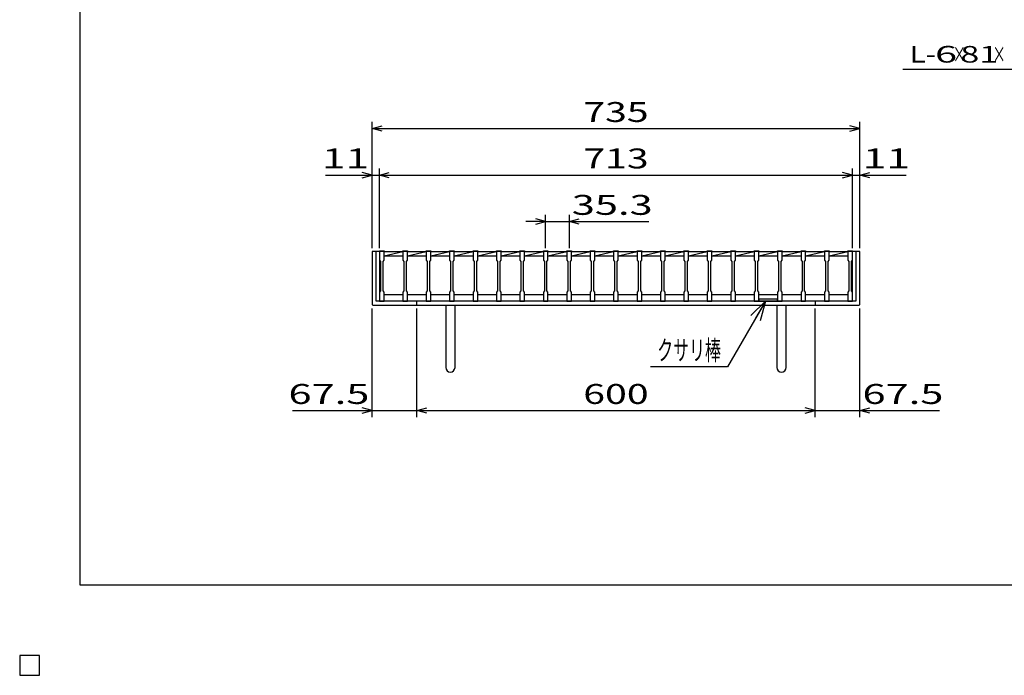
# Model space of a CAD drawing. Units: millimetres. Extents: x -182 to 173, y -128 to 105.
# Drawn here: x -182 to -34, y -128 to -29 of the extents above; entities that cross this region are included whole.
import ezdxf
from ezdxf.enums import TextEntityAlignment as Align

# ---------------------------------------------------------------- set-up
doc = ezdxf.new("R2010")
doc.units = ezdxf.units.MM
doc.header["$LTSCALE"] = 0.25
for name, color, linetype in [('16', 7, 'Continuous'), ('19', 7, 'Continuous'), ('22', 7, 'Continuous'), ('24', 7, 'Continuous'), ('32', 7, 'Continuous')]:
    doc.layers.add(name, color=color, linetype=linetype)
doc.styles.add('dcStyle0', font='txt.shx', dxfattribs={"width": 0.833333, "bigfont": 'bigfont'})

# ---------------------------------------------------------------- blocks, each defined once
blk = doc.blocks.new('_OPEN30')
at = {"color": 0, "linetype": 'ByBlock', "lineweight": -2}
for p, q in [((-1, 0.267949), (0, 0)), ((0, 0), (-1, -0.267949)), ((0, 0), (-1, 0))]:
    blk.add_line(p, q, dxfattribs=at)

msp = doc.modelspace()

# ---------------------------------------------------------------- linework, layer by layer
at = {"color": 150, "linetype": 'Continuous', "lineweight": 25}
for p, q in [((-172.9, -114.65), (-172.9, 105.35)), ((173.1, -114.65), (-172.9, -114.65)), ((-179, -125.25), (-182, -125.25)), ((-182, -125.25), (-182, -128.25)), ((-179, -125.25), (-182, -125.25)), ((-182, -125.25), (-182, -128.25)), ((-179, -125.25), (-182, -125.25)), ((-182, -125.25), (-182, -128.25)), ((-179, -125.25), (-182, -125.25)), ((-182, -125.25), (-182, -128.25)), ((-179, -125.25), (-182, -125.25)), ((-182, -125.25), (-182, -128.25)), ((-179, -128.25), (-179, -125.25)), ((-179, -128.25), (-179, -125.25)), ((-179, -128.25), (-179, -125.25)), ((-179, -128.25), (-179, -125.25)), ((-179, -128.25), (-179, -125.25)), ((-182, -128.25), (-179, -128.25)), ((-182, -128.25), (-179, -128.25)), ((-182, -128.25), (-179, -128.25)), ((-182, -128.25), (-179, -128.25)), ((-182, -128.25), (-179, -128.25))]:
    msp.add_line(p, q, dxfattribs=at)
at = {"layer": '16', "color": 3, "linetype": 'Continuous', "lineweight": 25}
for p, q in [((-127.8, -64.35), (-127.8, -64.28)), ((-127.8, -64.28), (-127.1, -64.28)), ((-127.8, -64.35), (-127.8, -65.7)), ((-127.1, -64.35), (-127.8, -64.35)), ((-127.8, -64.35), (-127.8, -70.85)), ((-127.1, -64.28), (-127.1, -64.35)), ((-127.1, -65.7), (-127.1, -64.35)), ((-127.1, -64.35), (-124.27, -64.35)), ((-127.1, -65.05), (-124.27, -64.35)), ((-127.1, -65.05), (-124.27, -65.05)), ((-124.27, -64.35), (-124.27, -64.28)), ((-124.27, -64.28), (-123.57, -64.28)), ((-124.27, -64.35), (-124.27, -65.7)), ((-123.57, -64.35), (-124.27, -64.35)), ((-123.57, -64.28), (-123.57, -64.35)), ((-123.57, -65.7), (-123.57, -64.35)), ((-123.57, -64.35), (-120.74, -64.35)), ((-123.57, -65.05), (-120.74, -64.35)), ((-123.57, -65.05), (-120.74, -65.05)), ((-120.74, -64.35), (-120.74, -64.28)), ((-120.74, -64.28), (-120.04, -64.28)), ((-120.74, -64.35), (-120.74, -65.7)), ((-120.04, -64.35), (-120.74, -64.35)), ((-120.04, -64.28), (-120.04, -64.35)), ((-120.04, -65.7), (-120.04, -64.35)), ((-120.04, -64.35), (-117.21, -64.35)), ((-120.04, -65.05), (-117.21, -64.35)), ((-120.04, -65.05), (-117.21, -65.05)), ((-117.21, -64.35), (-117.21, -64.28)), ((-117.21, -64.28), (-116.51, -64.28)), ((-117.21, -64.35), (-117.21, -65.7)), ((-116.51, -64.35), (-117.21, -64.35)), ((-116.51, -64.28), (-116.51, -64.35)), ((-116.51, -65.7), (-116.51, -64.35)), ((-116.51, -64.35), (-113.68, -64.35)), ((-116.51, -65.05), (-113.68, -64.35)), ((-116.51, -65.05), (-113.68, -65.05)), ((-113.68, -64.35), (-113.68, -64.28)), ((-113.68, -64.28), (-112.98, -64.28)), ((-113.68, -64.35), (-113.68, -65.7)), ((-112.98, -64.35), (-113.68, -64.35)), ((-112.98, -64.28), (-112.98, -64.35)), ((-112.98, -65.7), (-112.98, -64.35)), ((-112.98, -64.35), (-110.15, -64.35)), ((-112.98, -65.05), (-110.15, -64.35)), ((-112.98, -65.05), (-110.15, -65.05)), ((-110.15, -64.35), (-110.15, -64.28)), ((-110.15, -64.28), (-109.45, -64.28)), ((-110.15, -64.35), (-110.15, -65.7)), ((-109.45, -64.35), (-110.15, -64.35)), ((-109.45, -64.28), (-109.45, -64.35)), ((-109.45, -65.7), (-109.45, -64.35)), ((-109.45, -64.35), (-106.62, -64.35)), ((-109.45, -65.05), (-106.62, -64.35)), ((-109.45, -65.05), (-106.62, -65.05)), ((-106.62, -64.35), (-106.62, -64.28)), ((-106.62, -64.28), (-105.92, -64.28)), ((-106.62, -64.35), (-106.62, -65.7)), ((-105.92, -64.35), (-106.62, -64.35)), ((-105.92, -64.28), (-105.92, -64.35)), ((-105.92, -65.7), (-105.92, -64.35)), ((-105.92, -64.35), (-103.09, -64.35)), ((-105.92, -65.05), (-103.09, -64.35)), ((-105.92, -65.05), (-103.09, -65.05)), ((-103.09, -64.35), (-103.09, -64.28)), ((-103.09, -64.28), (-102.39, -64.28)), ((-103.09, -64.35), (-103.09, -65.7)), ((-102.39, -64.35), (-103.09, -64.35)), ((-102.39, -64.28), (-102.39, -64.35)), ((-102.39, -65.7), (-102.39, -64.35)), ((-102.39, -64.35), (-99.56, -64.35)), ((-102.39, -65.05), (-99.56, -64.35)), ((-102.39, -65.05), (-99.56, -65.05)), ((-99.56, -64.35), (-99.56, -64.28)), ((-99.56, -64.28), (-98.86, -64.28)), ((-99.56, -64.35), (-99.56, -65.7)), ((-98.86, -64.35), (-99.56, -64.35)), ((-98.86, -64.28), (-98.86, -64.35)), ((-98.86, -65.7), (-98.86, -64.35)), ((-98.86, -64.35), (-96.03, -64.35)), ((-98.86, -65.05), (-96.03, -64.35)), ((-98.86, -65.05), (-96.03, -65.05)), ((-96.03, -64.35), (-96.03, -64.28)), ((-96.03, -64.28), (-95.33, -64.28)), ((-96.03, -64.35), (-96.03, -65.7)), ((-95.33, -64.35), (-96.03, -64.35)), ((-95.33, -64.28), (-95.33, -64.35)), ((-95.33, -65.7), (-95.33, -64.35)), ((-95.33, -64.35), (-92.5, -64.35)), ((-95.33, -65.05), (-92.5, -64.35)), ((-95.33, -65.05), (-92.5, -65.05)), ((-92.5, -64.35), (-92.5, -64.28)), ((-92.5, -64.28), (-91.8, -64.28)), ((-92.5, -64.35), (-92.5, -65.7)), ((-91.8, -64.35), (-92.5, -64.35)), ((-91.8, -64.28), (-91.8, -64.35)), ((-91.8, -65.7), (-91.8, -64.35)), ((-91.8, -64.35), (-88.97, -64.35)), ((-91.8, -65.05), (-88.97, -64.35)), ((-91.8, -65.05), (-88.97, -65.05)), ((-88.97, -64.35), (-88.97, -64.28)), ((-88.97, -64.28), (-88.27, -64.28)), ((-88.97, -64.35), (-88.97, -65.7)), ((-88.27, -64.35), (-88.97, -64.35)), ((-88.27, -64.28), (-88.27, -64.35)), ((-88.27, -65.7), (-88.27, -64.35)), ((-88.27, -64.35), (-85.44, -64.35)), ((-88.27, -65.05), (-85.44, -64.35)), ((-88.27, -65.05), (-85.44, -65.05)), ((-85.44, -64.35), (-85.44, -64.28)), ((-85.44, -64.28), (-84.74, -64.28)), ((-85.44, -64.35), (-85.44, -65.7)), ((-84.74, -64.35), (-85.44, -64.35)), ((-84.74, -64.28), (-84.74, -64.35)), ((-84.74, -65.7), (-84.74, -64.35)), ((-84.74, -64.35), (-81.91, -64.35)), ((-84.74, -65.05), (-81.91, -64.35)), ((-84.74, -65.05), (-81.91, -65.05)), ((-81.91, -64.35), (-81.91, -64.28)), ((-81.91, -64.28), (-81.21, -64.28)), ((-81.91, -64.35), (-81.91, -65.7)), ((-81.21, -64.35), (-81.91, -64.35)), ((-81.21, -64.28), (-81.21, -64.35)), ((-81.21, -65.7), (-81.21, -64.35)), ((-81.21, -64.35), (-78.38, -64.35)), ((-81.21, -65.05), (-78.38, -64.35)), ((-81.21, -65.05), (-78.38, -65.05)), ((-78.38, -64.35), (-78.38, -64.28)), ((-78.38, -64.28), (-77.68, -64.28)), ((-78.38, -64.35), (-78.38, -65.7)), ((-77.68, -64.35), (-78.38, -64.35)), ((-77.68, -64.28), (-77.68, -64.35)), ((-77.68, -65.7), (-77.68, -64.35)), ((-77.68, -64.35), (-74.85, -64.35)), ((-77.68, -65.05), (-74.85, -64.35)), ((-77.68, -65.05), (-74.85, -65.05)), ((-74.85, -64.35), (-74.85, -64.28)), ((-74.85, -64.28), (-74.15, -64.28)), ((-74.85, -64.35), (-74.85, -65.7)), ((-74.15, -64.35), (-74.85, -64.35)), ((-74.15, -64.28), (-74.15, -64.35)), ((-74.15, -65.7), (-74.15, -64.35)), ((-74.15, -64.35), (-71.32, -64.35)), ((-74.15, -65.05), (-71.32, -64.35)), ((-74.15, -65.05), (-71.32, -65.05)), ((-71.32, -64.35), (-71.32, -64.28)), ((-71.32, -64.28), (-70.62, -64.28)), ((-71.32, -64.35), (-71.32, -65.7)), ((-70.62, -64.35), (-71.32, -64.35)), ((-70.62, -64.28), (-70.62, -64.35)), ((-70.62, -65.7), (-70.62, -64.35)), ((-70.62, -64.35), (-67.79, -64.35)), ((-70.62, -65.05), (-67.79, -64.35)), ((-70.62, -65.05), (-67.79, -65.05)), ((-67.79, -64.35), (-67.79, -64.28)), ((-67.79, -64.28), (-67.09, -64.28)), ((-67.79, -64.35), (-67.79, -65.7)), ((-67.09, -64.35), (-67.79, -64.35)), ((-67.09, -64.28), (-67.09, -64.35)), ((-67.09, -65.7), (-67.09, -64.35)), ((-67.09, -64.35), (-64.26, -64.35)), ((-67.09, -65.05), (-64.26, -64.35)), ((-67.09, -65.05), (-64.26, -65.05)), ((-64.26, -64.35), (-64.26, -64.28)), ((-64.26, -64.28), (-63.56, -64.28)), ((-64.26, -64.35), (-64.26, -65.7)), ((-63.56, -64.35), (-64.26, -64.35)), ((-63.56, -64.28), (-63.56, -64.35)), ((-63.56, -65.7), (-63.56, -64.35)), ((-63.56, -64.35), (-60.73, -64.35)), ((-63.56, -65.05), (-60.73, -64.35)), ((-63.56, -65.05), (-60.73, -65.05)), ((-60.73, -64.35), (-60.73, -64.28)), ((-60.73, -64.28), (-60.03, -64.28)), ((-60.73, -64.35), (-60.73, -65.7)), ((-60.03, -64.35), (-60.73, -64.35)), ((-60.03, -64.28), (-60.03, -64.35)), ((-60.03, -65.7), (-60.03, -64.35)), ((-60.03, -64.35), (-57.2, -64.35)), ((-60.03, -65.05), (-57.2, -64.35)), ((-60.03, -65.05), (-57.2, -65.05)), ((-57.2, -64.35), (-57.2, -64.28)), ((-57.2, -64.28), (-56.5, -64.28)), ((-57.2, -64.35), (-57.2, -65.7)), ((-56.5, -64.35), (-57.2, -64.35)), ((-56.5, -64.28), (-56.5, -64.35)), ((-56.5, -65.7), (-56.5, -64.35)), ((-56.5, -70.85), (-56.5, -64.35)), ((-127.8, -65.7), (-127.65, -65.9)), ((-127.65, -65.9), (-127.65, -70.3)), ((-127.25, -65.9), (-127.1, -65.7)), ((-127.25, -70.3), (-127.25, -65.9)), ((-124.27, -65.7), (-124.12, -65.9)), ((-124.12, -65.9), (-124.12, -70.3)), ((-123.72, -65.9), (-123.57, -65.7)), ((-123.72, -70.3), (-123.72, -65.9)), ((-120.74, -65.7), (-120.59, -65.9)), ((-120.59, -65.9), (-120.59, -70.3)), ((-120.19, -65.9), (-120.04, -65.7)), ((-120.19, -70.3), (-120.19, -65.9)), ((-117.21, -65.7), (-117.06, -65.9)), ((-117.06, -65.9), (-117.06, -70.3)), ((-116.66, -65.9), (-116.51, -65.7)), ((-116.66, -70.3), (-116.66, -65.9)), ((-113.68, -65.7), (-113.53, -65.9)), ((-113.53, -65.9), (-113.53, -70.3)), ((-113.13, -65.9), (-112.98, -65.7)), ((-113.13, -70.3), (-113.13, -65.9)), ((-110.15, -65.7), (-110, -65.9)), ((-110, -65.9), (-110, -70.3)), ((-109.6, -65.9), (-109.45, -65.7)), ((-109.6, -70.3), (-109.6, -65.9)), ((-106.62, -65.7), (-106.47, -65.9)), ((-106.47, -65.9), (-106.47, -70.3)), ((-106.07, -65.9), (-105.92, -65.7)), ((-106.07, -70.3), (-106.07, -65.9)), ((-103.09, -65.7), (-102.94, -65.9)), ((-102.94, -65.9), (-102.94, -70.3)), ((-102.54, -65.9), (-102.39, -65.7)), ((-102.54, -70.3), (-102.54, -65.9)), ((-99.56, -65.7), (-99.41, -65.9)), ((-99.41, -65.9), (-99.41, -70.3)), ((-99.01, -65.9), (-98.86, -65.7)), ((-99.01, -70.3), (-99.01, -65.9)), ((-96.03, -65.7), (-95.88, -65.9)), ((-95.88, -65.9), (-95.88, -70.3)), ((-95.48, -65.9), (-95.33, -65.7)), ((-95.48, -70.3), (-95.48, -65.9)), ((-92.5, -65.7), (-92.35, -65.9)), ((-92.35, -65.9), (-92.35, -70.3)), ((-91.95, -65.9), (-91.8, -65.7)), ((-91.95, -70.3), (-91.95, -65.9)), ((-88.97, -65.7), (-88.82, -65.9)), ((-88.82, -65.9), (-88.82, -70.3)), ((-88.42, -65.9), (-88.27, -65.7)), ((-88.42, -70.3), (-88.42, -65.9)), ((-85.44, -65.7), (-85.29, -65.9)), ((-85.29, -65.9), (-85.29, -70.3)), ((-84.89, -65.9), (-84.74, -65.7)), ((-84.89, -70.3), (-84.89, -65.9)), ((-81.91, -65.7), (-81.76, -65.9)), ((-81.76, -65.9), (-81.76, -70.3)), ((-81.36, -65.9), (-81.21, -65.7)), ((-81.36, -70.3), (-81.36, -65.9)), ((-78.38, -65.7), (-78.23, -65.9)), ((-78.23, -65.9), (-78.23, -70.3)), ((-77.83, -65.9), (-77.68, -65.7)), ((-77.83, -70.3), (-77.83, -65.9)), ((-74.85, -65.7), (-74.7, -65.9)), ((-74.7, -65.9), (-74.7, -70.3)), ((-74.3, -65.9), (-74.15, -65.7)), ((-74.3, -70.3), (-74.3, -65.9)), ((-71.32, -65.7), (-71.17, -65.9)), ((-71.17, -65.9), (-71.17, -70.3)), ((-70.77, -65.9), (-70.62, -65.7)), ((-70.77, -70.3), (-70.77, -65.9)), ((-67.79, -65.7), (-67.64, -65.9)), ((-67.64, -65.9), (-67.64, -70.3)), ((-67.24, -65.9), (-67.09, -65.7)), ((-67.24, -70.3), (-67.24, -65.9)), ((-64.26, -65.7), (-64.11, -65.9)), ((-64.11, -65.9), (-64.11, -70.3)), ((-63.71, -65.9), (-63.56, -65.7)), ((-63.71, -70.3), (-63.71, -65.9)), ((-60.73, -65.7), (-60.58, -65.9)), ((-60.58, -65.9), (-60.58, -70.3)), ((-60.18, -65.9), (-60.03, -65.7)), ((-60.18, -70.3), (-60.18, -65.9)), ((-57.2, -65.7), (-57.05, -65.9)), ((-57.05, -65.9), (-57.05, -70.3)), ((-56.65, -65.9), (-56.5, -65.7)), ((-56.65, -70.3), (-56.65, -65.9)), ((-127.65, -70.3), (-127.8, -70.5)), ((-127.8, -70.5), (-127.8, -71.85)), ((-127.1, -70.5), (-127.25, -70.3)), ((-127.1, -71.85), (-127.1, -70.5)), ((-127.1, -70.85), (-124.27, -70.85)), ((-124.12, -70.3), (-124.27, -70.5)), ((-124.27, -70.5), (-124.27, -71.85)), ((-123.57, -70.5), (-123.72, -70.3)), ((-123.57, -71.85), (-123.57, -70.5)), ((-123.57, -70.85), (-120.74, -70.85)), ((-120.59, -70.3), (-120.74, -70.5)), ((-120.74, -70.5), (-120.74, -71.85)), ((-120.04, -70.5), (-120.19, -70.3)), ((-120.04, -71.85), (-120.04, -70.5)), ((-120.04, -70.85), (-117.21, -70.85)), ((-117.06, -70.3), (-117.21, -70.5)), ((-117.21, -70.5), (-117.21, -71.85)), ((-116.51, -70.5), (-116.66, -70.3)), ((-116.51, -71.85), (-116.51, -70.5)), ((-116.51, -70.85), (-113.68, -70.85)), ((-113.53, -70.3), (-113.68, -70.5)), ((-113.68, -70.5), (-113.68, -71.85)), ((-112.98, -70.5), (-113.13, -70.3)), ((-112.98, -71.85), (-112.98, -70.5)), ((-112.98, -70.85), (-110.15, -70.85)), ((-110, -70.3), (-110.15, -70.5)), ((-110.15, -70.5), (-110.15, -71.85)), ((-109.45, -70.5), (-109.6, -70.3)), ((-109.45, -71.85), (-109.45, -70.5)), ((-109.45, -70.85), (-106.62, -70.85)), ((-106.47, -70.3), (-106.62, -70.5)), ((-106.62, -70.5), (-106.62, -71.85)), ((-105.92, -70.5), (-106.07, -70.3)), ((-105.92, -71.85), (-105.92, -70.5)), ((-105.92, -70.85), (-103.09, -70.85)), ((-102.94, -70.3), (-103.09, -70.5)), ((-103.09, -70.5), (-103.09, -71.85)), ((-102.39, -70.5), (-102.54, -70.3)), ((-102.39, -71.85), (-102.39, -70.5)), ((-102.39, -70.85), (-99.56, -70.85)), ((-99.41, -70.3), (-99.56, -70.5)), ((-99.56, -70.5), (-99.56, -71.85)), ((-98.86, -70.5), (-99.01, -70.3)), ((-98.86, -71.85), (-98.86, -70.5)), ((-98.86, -70.85), (-96.03, -70.85)), ((-95.88, -70.3), (-96.03, -70.5)), ((-96.03, -70.5), (-96.03, -71.85)), ((-95.33, -70.5), (-95.48, -70.3)), ((-95.33, -71.85), (-95.33, -70.5)), ((-95.33, -70.85), (-92.5, -70.85)), ((-92.35, -70.3), (-92.5, -70.5)), ((-92.5, -70.5), (-92.5, -71.85)), ((-91.8, -70.5), (-91.95, -70.3)), ((-91.8, -71.85), (-91.8, -70.5)), ((-91.8, -70.85), (-88.97, -70.85)), ((-88.82, -70.3), (-88.97, -70.5)), ((-88.97, -70.5), (-88.97, -71.85)), ((-88.27, -70.5), (-88.42, -70.3)), ((-88.27, -71.85), (-88.27, -70.5)), ((-88.27, -70.85), (-85.44, -70.85)), ((-85.29, -70.3), (-85.44, -70.5)), ((-85.44, -70.5), (-85.44, -71.85)), ((-84.74, -70.5), (-84.89, -70.3)), ((-84.74, -71.85), (-84.74, -70.5)), ((-84.74, -70.85), (-81.91, -70.85)), ((-81.76, -70.3), (-81.91, -70.5)), ((-81.91, -70.5), (-81.91, -71.85)), ((-81.21, -70.5), (-81.36, -70.3)), ((-81.21, -71.85), (-81.21, -70.5)), ((-81.21, -70.85), (-78.38, -70.85)), ((-78.23, -70.3), (-78.38, -70.5)), ((-78.38, -70.5), (-78.38, -71.85)), ((-77.68, -70.5), (-77.83, -70.3)), ((-77.68, -71.85), (-77.68, -70.5)), ((-77.68, -70.85), (-74.85, -70.85)), ((-74.7, -70.3), (-74.85, -70.5)), ((-74.85, -70.5), (-74.85, -71.85)), ((-74.15, -70.5), (-74.3, -70.3)), ((-74.15, -71.85), (-74.15, -70.5)), ((-74.15, -70.85), (-71.32, -70.85)), ((-71.17, -70.3), (-71.32, -70.5)), ((-71.32, -70.5), (-71.32, -71.85)), ((-70.62, -70.5), (-70.77, -70.3)), ((-70.62, -71.85), (-70.62, -70.5)), ((-70.62, -70.85), (-67.79, -70.85)), ((-67.64, -70.3), (-67.79, -70.5)), ((-67.79, -70.5), (-67.79, -71.85)), ((-67.09, -70.5), (-67.24, -70.3)), ((-67.09, -71.85), (-67.09, -70.5)), ((-67.09, -70.85), (-64.26, -70.85)), ((-64.11, -70.3), (-64.26, -70.5)), ((-64.26, -70.5), (-64.26, -71.85)), ((-63.56, -70.5), (-63.71, -70.3)), ((-63.56, -71.85), (-63.56, -70.5)), ((-63.56, -70.85), (-60.73, -70.85)), ((-60.58, -70.3), (-60.73, -70.5)), ((-60.73, -70.5), (-60.73, -71.85)), ((-60.03, -70.5), (-60.18, -70.3)), ((-60.03, -71.85), (-60.03, -70.5)), ((-60.03, -70.85), (-57.2, -70.85)), ((-57.05, -70.3), (-57.2, -70.5)), ((-57.2, -70.5), (-57.2, -71.85)), ((-56.5, -70.5), (-56.65, -70.3)), ((-56.5, -71.85), (-56.5, -70.5)), ((-127.8, -71.85), (-127.1, -71.85)), ((-124.27, -71.85), (-123.57, -71.85)), ((-120.74, -71.85), (-120.04, -71.85)), ((-117.21, -71.85), (-116.51, -71.85)), ((-113.68, -71.85), (-112.98, -71.85)), ((-110.15, -71.85), (-109.45, -71.85)), ((-106.62, -71.85), (-105.92, -71.85)), ((-103.09, -71.85), (-102.39, -71.85)), ((-99.56, -71.85), (-98.86, -71.85)), ((-96.03, -71.85), (-95.33, -71.85)), ((-92.5, -71.85), (-91.8, -71.85)), ((-88.97, -71.85), (-88.27, -71.85)), ((-85.44, -71.85), (-84.74, -71.85)), ((-81.91, -71.85), (-81.21, -71.85)), ((-78.38, -71.85), (-77.68, -71.85)), ((-74.85, -71.85), (-74.15, -71.85)), ((-71.32, -71.85), (-70.62, -71.85)), ((-67.79, -71.55), (-70.62, -71.55)), ((-70.62, -71.55), (-70.62, -71.85)), ((-70.62, -71.85), (-67.79, -71.85)), ((-67.79, -71.85), (-67.79, -71.55)), ((-67.79, -71.85), (-67.09, -71.85)), ((-64.26, -71.85), (-63.56, -71.85)), ((-60.73, -71.85), (-60.03, -71.85)), ((-57.2, -71.85), (-56.5, -71.85)), ((-179, -125.25), (-182, -125.25)), ((-182, -125.25), (-182, -128.25)), ((-179, -125.25), (-182, -125.25)), ((-182, -125.25), (-182, -128.25)), ((-179, -125.25), (-182, -125.25)), ((-182, -125.25), (-182, -128.25)), ((-179, -125.25), (-182, -125.25)), ((-182, -125.25), (-182, -128.25)), ((-179, -125.25), (-182, -125.25)), ((-182, -125.25), (-182, -128.25)), ((-179, -128.25), (-179, -125.25)), ((-179, -128.25), (-179, -125.25)), ((-179, -128.25), (-179, -125.25)), ((-179, -128.25), (-179, -125.25)), ((-179, -128.25), (-179, -125.25)), ((-182, -128.25), (-179, -128.25)), ((-182, -128.25), (-179, -128.25)), ((-182, -128.25), (-179, -128.25)), ((-182, -128.25), (-179, -128.25)), ((-182, -128.25), (-179, -128.25))]:
    msp.add_line(p, q, dxfattribs=at)
at = {"layer": '19', "color": 6, "linetype": 'Continuous', "lineweight": 25}
for p, q in [((-127.8, -64.35), (-128.9, -64.35)), ((-128.9, -64.35), (-128.9, -72.35)), ((-128.3, -71.85), (-128.3, -64.35)), ((-55.4, -64.35), (-56.5, -64.35)), ((-56, -64.35), (-56, -71.85)), ((-55.4, -72.35), (-55.4, -64.35)), ((-128.9, -72.35), (-128.8, -72.45)), ((-128.8, -72.45), (-55.5, -72.45)), ((-56, -71.85), (-128.3, -71.85)), ((-122.15, -72.45), (-122.15, -71.85)), ((-117.8, -72.45), (-117.8, -81.85)), ((-116.4, -81.85), (-116.4, -72.45)), ((-67.9, -72.45), (-67.9, -81.85)), ((-66.5, -81.85), (-66.5, -72.45)), ((-62.15, -71.85), (-62.15, -72.45)), ((-55.5, -72.45), (-55.4, -72.35))]:
    msp.add_line(p, q, dxfattribs=at)
for centre in [(-117.1, -81.85), (-67.2, -81.85)]:
    msp.add_arc(centre, 0.7, 180, 0, dxfattribs=at)
at = {"layer": '22', "color": 4, "linetype": 'Continuous', "lineweight": 25}
for p, q in [((-48.9, -36.9), (-25.9, -36.9)), ((-128.9, -63.85), (-128.9, -44.85)), ((-128.9, -45.85), (-127.4, -45.45)), ((-127.4, -46.25), (-128.9, -45.85)), ((-128.9, -45.85), (-55.4, -45.85)), ((-55.4, -45.85), (-56.9, -45.45)), ((-56.9, -46.25), (-55.4, -45.85)), ((-55.4, -63.85), (-55.4, -44.85)), ((-128.9, -63.85), (-128.9, -51.85)), ((-127.8, -63.85), (-127.8, -51.85)), ((-56.5, -63.85), (-56.5, -51.85)), ((-55.4, -63.85), (-55.4, -51.85)), ((-135.9, -52.85), (-128.9, -52.85)), ((-128.9, -52.85), (-130.4, -52.45)), ((-130.4, -53.25), (-128.9, -52.85)), ((-128.9, -52.85), (-127.8, -52.85)), ((-127.8, -52.85), (-126.3, -52.45)), ((-126.3, -53.25), (-127.8, -52.85)), ((-127.8, -52.85), (-56.5, -52.85)), ((-56.5, -52.85), (-58, -52.45)), ((-58, -53.25), (-56.5, -52.85)), ((-56.5, -52.85), (-55.4, -52.85)), ((-55.4, -52.85), (-53.9, -52.45)), ((-53.9, -53.25), (-55.4, -52.85)), ((-55.4, -52.85), (-48.4, -52.85)), ((-102.74, -63.85), (-102.74, -58.85)), ((-99.21, -58.85), (-99.21, -63.85)), ((-102.74, -59.85), (-105.74, -59.85)), ((-102.74, -59.85), (-104.24, -59.45)), ((-104.24, -60.25), (-102.74, -59.85)), ((-102.74, -59.85), (-99.21, -59.85)), ((-99.21, -59.85), (-97.71, -59.45)), ((-97.71, -60.25), (-99.21, -59.85)), ((-99.21, -59.85), (-87.21, -59.85)), ((-69.61, -71.84), (-75.33, -81.75)), ((-128.9, -89.35), (-128.9, -72.95)), ((-122.15, -89.35), (-122.15, -72.95)), ((-62.15, -89.35), (-62.15, -72.95)), ((-55.4, -89.35), (-55.4, -72.95)), ((-75.33, -81.75), (-86.93, -81.75)), ((-140.9, -88.35), (-128.9, -88.35)), ((-128.9, -88.35), (-130.4, -87.95)), ((-130.4, -88.75), (-128.9, -88.35)), ((-128.9, -88.35), (-122.15, -88.35)), ((-122.15, -88.35), (-120.65, -87.95)), ((-120.65, -88.75), (-122.15, -88.35)), ((-122.15, -88.35), (-62.15, -88.35)), ((-62.15, -88.35), (-63.65, -87.95)), ((-63.65, -88.75), (-62.15, -88.35)), ((-62.15, -88.35), (-55.4, -88.35)), ((-55.4, -88.35), (-53.9, -87.95)), ((-53.9, -88.75), (-55.4, -88.35)), ((-55.4, -88.35), (-43.4, -88.35))]:
    msp.add_line(p, q, dxfattribs=at)
at = {"layer": '22', "color": 2, "linetype": 'Continuous', "lineweight": 25}
for p, q in [((-179, -125.25), (-182, -125.25)), ((-182, -125.25), (-182, -128.25)), ((-179, -125.25), (-182, -125.25)), ((-182, -125.25), (-182, -128.25)), ((-179, -125.25), (-182, -125.25)), ((-182, -125.25), (-182, -128.25)), ((-179, -128.25), (-179, -125.25)), ((-179, -128.25), (-179, -125.25)), ((-179, -128.25), (-179, -125.25)), ((-182, -128.25), (-179, -128.25)), ((-182, -128.25), (-179, -128.25)), ((-182, -128.25), (-179, -128.25))]:
    msp.add_line(p, q, dxfattribs=at)
at = {"layer": '24', "color": 4, "linetype": 'Continuous', "lineweight": 25}
for p, q in [((-179, -125.25), (-182, -125.25)), ((-182, -125.25), (-182, -128.25)), ((-179, -125.25), (-182, -125.25)), ((-182, -125.25), (-182, -128.25)), ((-179, -125.25), (-182, -125.25)), ((-182, -125.25), (-182, -128.25)), ((-179, -128.25), (-179, -125.25)), ((-179, -128.25), (-179, -125.25)), ((-179, -128.25), (-179, -125.25)), ((-182, -128.25), (-179, -128.25)), ((-182, -128.25), (-179, -128.25)), ((-182, -128.25), (-179, -128.25))]:
    msp.add_line(p, q, dxfattribs=at)
at = {"layer": '32', "color": 4, "linetype": 'Continuous', "lineweight": 25}
for p, q in [((-179, -125.25), (-182, -125.25)), ((-182, -125.25), (-182, -128.25)), ((-179, -125.25), (-182, -125.25)), ((-182, -125.25), (-182, -128.25)), ((-179, -125.25), (-182, -125.25)), ((-182, -125.25), (-182, -128.25)), ((-179, -125.25), (-182, -125.25)), ((-182, -125.25), (-182, -128.25)), ((-179, -125.25), (-182, -125.25)), ((-182, -125.25), (-182, -128.25)), ((-179, -128.25), (-179, -125.25)), ((-179, -128.25), (-179, -125.25)), ((-179, -128.25), (-179, -125.25)), ((-179, -128.25), (-179, -125.25)), ((-179, -128.25), (-179, -125.25)), ((-182, -128.25), (-179, -128.25)), ((-182, -128.25), (-179, -128.25)), ((-182, -128.25), (-179, -128.25)), ((-182, -128.25), (-179, -128.25)), ((-182, -128.25), (-179, -128.25))]:
    msp.add_line(p, q, dxfattribs=at)

# ---------------------------------------------------------------- block references
at = {"layer": '22', "color": 4, "xscale": 3.000002787824364, "yscale": 2.999989273978464, "rotation": 59.99999999999994}
msp.add_blockref('_OPEN30', (-69.61, -71.84), dxfattribs=at)

# ---------------------------------------------------------------- texts
at = {"layer": '22', "color": 2, "style": 'dcStyle0'}
for s, height, width, p, p2 in [('L-', 2.5, 0.8, (-47.9, -35.9), (-43.9, -35.9)), (' 6 ', 2.5, 0.8, (-45.4, -35.9), (-39.4, -35.9)), ('×', 2.5, 0.666667, (-41.4, -35.9), (-39.4, -35.9)), (' 81 ', 2.5, 0.8, (-41.4, -35.9), (-33.4, -35.9)), ('×', 2.5, 0.666667, (-35.4, -35.9), (-33.4, -35.9)), (' 735 ', 3, 0.833333, (-98.4, -44.85), (-85.9, -44.85)), (' 11 ', 3, 0.833333, (-137.9, -51.85), (-127.9, -51.85)), (' 713 ', 3, 0.833333, (-98.4, -51.85), (-85.9, -51.85)), (' 11 ', 3, 0.833333, (-56.4, -51.85), (-46.4, -51.85)), (' 35.3 ', 3, 0.833333, (-100.21, -58.85), (-85.21, -58.85)), ('クサリ棒', 3, 0.666667, (-85.93, -80.75), (-76.33, -80.75)), (' 67.5 ', 3, 0.833333, (-142.9, -87.35), (-127.9, -87.35)), (' 600 ', 3, 0.833333, (-98.4, -87.35), (-85.9, -87.35)), (' 67.5 ', 3, 0.833333, (-56.4, -87.35), (-41.4, -87.35))]:
    msp.add_text(s, height=height, dxfattribs=dict(at, width=width)).set_placement(p, p2, align=Align.FIT)

doc.saveas('drawing.dxf')
